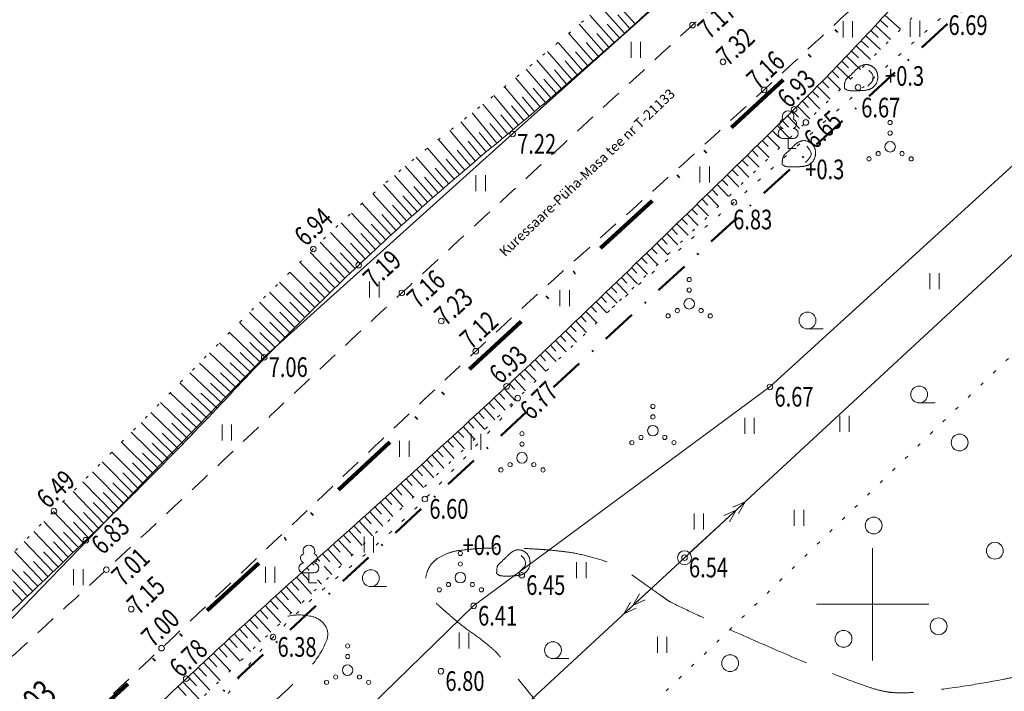
# Model space of a CAD drawing. Extents: x 418496 to 419231, y 6459396 to 6460123.
# Drawn here: x 418739 to 418809, y 6459794 to 6459842 of the extents above; entities that cross this region are included whole.
import ezdxf
from ezdxf.enums import TextEntityAlignment as Align

# ---------------------------------------------------------------- set-up
doc = ezdxf.new("R2010")
doc.units = 0
doc.header["$MEASUREMENT"] = 0
for name, pattern in [('ASFBET', [2.5, 1.5, -1]), ('DASHDOT', [1, 0.5, -0.25, 0, -0.25]), ('DIVIDE', [1.25, 0.5, -0.25, 0, -0.25, 0, -0.25]), ('ISOPOOL', [8, 6, -2]), ('KOLVIK', [1.25, 0.25, -1]), ('NOLVAALL', [1.2, 0.2, -1]), ('NOLVAKRIIPS', [0.2, 0.1, 0.1]), ('NOLVAPEAL', [0.2, 0.1, 0.1])]:
    doc.linetypes.add(name, pattern=pattern)
doc.layers.get('0').update_dxf_attribs({"lineweight": 0})
for name, color, linetype, lineweight in [('AED', 7, 'Continuous', 13), ('HALJASTUS', 82, 'Continuous', 15), ('HORISONTAAL', 15, 'Continuous', 15), ('KORGUS', 250, 'Continuous', 18), ('KORGUSPUNKT', 4, 'Continuous', 18), ('KPOHULIIN', 5, 'Continuous', 15), ('PIIR', 1, 'Continuous', 25), ('PLANEERINGUALA', 1, 'DIVIDE', 100), ('POST', 7, 'Continuous', 15), ('PUU', 82, 'Continuous', 15), ('RELJEEF', 7, 'Continuous', 13), ('SITRASS', 224, 'Continuous', 15), ('TEE', 7, 'Continuous', 15), ('VORK', 4, 'Continuous', 13)]:
    doc.layers.add(name, color=color, linetype=linetype, lineweight=lineweight)
doc.styles.add('ITALIC', font='italic.shx')
doc.styles.add('romans', font='romans.shx')
doc.linetypes.add('EP_OHL', pattern='A,10,[138,mkm.shx,S=1,R=0,X=0,Y=0],1,[138,mkm.shx,S=1,R=0,X=0,Y=0],4,[138,mkm.shx,S=1,R=180,X=0,Y=0],1,[138,mkm.shx,S=1,R=180,X=0,Y=0],15', length=31)
doc.linetypes.add('SI_KBL', pattern='A,8,-2,4,[132,mkm.shx,S=0.5,R=0,X=0,Y=0],4,-2', length=20)
doc.linetypes.add('VO_AED', pattern='A,2.5,[135,mkm.shx,S=0.6,R=0,X=0,Y=0],5,[135,mkm.shx,S=0.6,R=180,X=0,Y=0],2.5', length=10)

# ---------------------------------------------------------------- blocks, each defined once
blk = doc.blocks.new('VKORIS')
at = {"linetype": 'Continuous'}
for p, q in [((0, 4), (0, -4)), ((-4, 0), (4, 0))]:
    blk.add_line(p, q, dxfattribs=at)
blk = doc.blocks.new('PUPOST')
at = {"color": 0, "linetype": 'Continuous'}
blk.add_circle((0, 0), 0.5, dxfattribs=at)
blk = doc.blocks.new('KPSUUN')
at = {"linetype": 'Continuous'}
for p, q in [((0.5, 0), (5.876, 0)), ((5, 0), (4.097, -0.297)), ((5, 0), (4.098, 0.3)), ((5.876, 0), (4.972, -0.297)), ((5.876, 0), (4.973, 0.3))]:
    blk.add_line(p, q, dxfattribs=at)
blk = doc.blocks.new('LEHTP1')
at = {"color": 0, "linetype": 'Continuous'}
for p, q in [((0.48, 0.95), (-0.48, 0.95)), ((0, 0), (0, 0.95)), ((0.76, 0), (0, 0))]:
    blk.add_line(p, q, dxfattribs=at)
for centre, radius, start, end in [((0, 3.04), 0.554, 332.5799, 207.4201), ((-0.475, 1.425), 0.475, 90.0016, 269.3953), ((-0.34, 2.345), 0.465, 109.02174, 253.14154), ((0.34, 2.345), 0.465, 286.85082, 70.98591), ((0.475, 1.425), 0.475, 270.6047, 89.9984)]:
    blk.add_arc(centre, radius, start, end, dxfattribs=at)
blk = doc.blocks.new('KIVISU')
at = {"color": 0, "linetype": 'Continuous', "flags": 128}
blk.add_lwpolyline([(-1.639, -0.858), (-1.638, -0.859), (-1.637, -0.861), (-1.634, -0.863), (-1.63, -0.867), (-1.623, -0.873), (-1.613, -0.88), (-1.599, -0.89), (-1.582, -0.902), (-1.56, -0.917), (-1.533, -0.934), (-1.503, -0.953), (-1.469, -0.973), (-1.432, -0.993), (-1.392, -1.012), (-1.351, -1.03), (-1.307, -1.045), (-1.262, -1.058), (-1.216, -1.068), (-1.169, -1.076), (-1.12, -1.082), (-1.072, -1.086), (-1.022, -1.089), (-0.972, -1.091), (-0.922, -1.093), (-0.873, -1.094), (-0.823, -1.095), (-0.773, -1.096), (-0.723, -1.096), (-0.673, -1.096), (-0.623, -1.096), (-0.573, -1.096), (-0.523, -1.095), (-0.473, -1.094), (-0.423, -1.093), (-0.373, -1.092), (-0.323, -1.091), (-0.273, -1.089), (-0.223, -1.087), (-0.173, -1.085), (-0.123, -1.083), (-0.073, -1.08), (-0.023, -1.077), (0.027, -1.074), (0.077, -1.071), (0.126, -1.067), (0.176, -1.063), (0.226, -1.058), (0.276, -1.053), (0.325, -1.048), (0.375, -1.042), (0.424, -1.035), (0.473, -1.027), (0.522, -1.018), (0.571, -1.008), (0.619, -0.997), (0.666, -0.984), (0.713, -0.969), (0.76, -0.953), (0.806, -0.935), (0.85, -0.915), (0.894, -0.893), (0.937, -0.87), (0.979, -0.845), (1.02, -0.818), (1.06, -0.789), (1.098, -0.758), (1.135, -0.726), (1.17, -0.692), (1.204, -0.657), (1.237, -0.62), (1.268, -0.582), (1.298, -0.543), (1.326, -0.502), (1.352, -0.461), (1.377, -0.418), (1.401, -0.375), (1.422, -0.331), (1.442, -0.286), (1.459, -0.24), (1.475, -0.194), (1.489, -0.147), (1.501, -0.099), (1.511, -0.051), (1.519, -0.002), (1.526, 0.047), (1.53, 0.096), (1.533, 0.145), (1.535, 0.194), (1.534, 0.244), (1.532, 0.293), (1.529, 0.342), (1.523, 0.391), (1.516, 0.44), (1.507, 0.488), (1.497, 0.536), (1.484, 0.584), (1.469, 0.631), (1.453, 0.677), (1.434, 0.722), (1.414, 0.767), (1.391, 0.811), (1.367, 0.853), (1.341, 0.895), (1.313, 0.935), (1.284, 0.974), (1.252, 1.011), (1.219, 1.047), (1.185, 1.082), (1.149, 1.115), (1.111, 1.147), (1.073, 1.177), (1.033, 1.205), (0.991, 1.232), (0.949, 1.257), (0.906, 1.28), (0.862, 1.301), (0.817, 1.321), (0.771, 1.338), (0.724, 1.354), (0.677, 1.367), (0.63, 1.379), (0.582, 1.388), (0.533, 1.394), (0.485, 1.399), (0.436, 1.401), (0.388, 1.4), (0.34, 1.397), (0.292, 1.391), (0.244, 1.382), (0.197, 1.371), (0.151, 1.357), (0.104, 1.34), (0.059, 1.322), (0.014, 1.302), (-0.031, 1.28), (-0.074, 1.257), (-0.117, 1.233), (-0.16, 1.207), (-0.202, 1.18), (-0.243, 1.152), (-0.283, 1.124), (-0.322, 1.094), (-0.361, 1.063), (-0.399, 1.031), (-0.437, 0.998), (-0.474, 0.965), (-0.51, 0.93), (-0.546, 0.896), (-0.581, 0.86), (-0.616, 0.825), (-0.651, 0.789), (-0.686, 0.753), (-0.72, 0.717), (-0.755, 0.681), (-0.79, 0.645), (-0.825, 0.609), (-0.86, 0.574), (-0.895, 0.539), (-0.931, 0.504), (-0.967, 0.469), (-1.003, 0.435), (-1.04, 0.401), (-1.077, 0.368), (-1.114, 0.334), (-1.151, 0.301), (-1.188, 0.268), (-1.225, 0.235), (-1.263, 0.202), (-1.299, 0.168), (-1.336, 0.135), (-1.371, 0.1), (-1.405, 0.065), (-1.437, 0.029), (-1.467, -0.008), (-1.494, -0.047), (-1.519, -0.087), (-1.54, -0.129), (-1.557, -0.173), (-1.573, -0.218), (-1.585, -0.264), (-1.595, -0.312), (-1.604, -0.36), (-1.611, -0.409), (-1.617, -0.458), (-1.622, -0.507), (-1.626, -0.556), (-1.629, -0.603), (-1.632, -0.648), (-1.634, -0.69), (-1.635, -0.728), (-1.637, -0.761), (-1.638, -0.789), (-1.638, -0.811), (-1.639, -0.828), (-1.639, -0.84), (-1.64, -0.848), (-1.64, -0.853), (-1.639, -0.856), (-1.639, -0.857)], close=True, dxfattribs=at)
blk.add_lwpolyline([(0.576, -0.664), (0.644, -0.592), (0.754, -0.475), (0.862, -0.357), (0.971, -0.24), (1.061, -0.108), (1.101, 0.046), (1.101, 0.205), (1.068, 0.361), (1, 0.506), (0.899, 0.63), (0.794, 0.751), (0.689, 0.871)], dxfattribs=at)
blk = doc.blocks.new('HEIN')
at = {"color": 0, "linetype": 'Continuous'}
for p, q in [((-0.455, 0.761), (-0.455, -0.761)), ((0.455, 0.761), (0.455, -0.761))]:
    blk.add_line(p, q, dxfattribs=at)
blk = doc.blocks.new('VQSA')
at = {"color": 0, "linetype": 'Continuous'}
for centre, radius in [((0, 2.3), 0.2), ((0, 1.3), 0.2), ((0, 0), 0.5), ((-1.13, -0.65), 0.2), ((1.13, -0.65), 0.2), ((-2, -1.15), 0.2), ((2, -1.15), 0.2)]:
    blk.add_circle(centre, radius, dxfattribs=at)
blk = doc.blocks.new('HARVIK')
at = {"color": 0, "linetype": 'Continuous'}
blk.add_line((0, -0.8), (1.5, -0.8), dxfattribs=at)
blk.add_circle((0, 0), 0.8, dxfattribs=at)
blk = doc.blocks.new('METS')
at = {"color": 0, "linetype": 'Continuous'}
blk.add_circle((0, 0), 0.8, dxfattribs=at)

msp = doc.modelspace()

# ---------------------------------------------------------------- linework, layer by layer
at = {"layer": 'AED', "linetype": 'VO_AED', "flags": 128}
msp.add_lwpolyline([(418686.454, 6459720.423), (418688.082, 6459721.551), (418698.277, 6459729.859), (418706.889, 6459737.902), (418730.096, 6459759.505), (418771.575, 6459799.886), (418792.689, 6459815.488), (418811.12, 6459832.286), (418829.215, 6459851.844), (418833.985, 6459856.887), (418852.329, 6459873.505), (418860.559, 6459881.073)], dxfattribs=at)
at = {"layer": 'HALJASTUS', "linetype": 'KOLVIK', "flags": 128}
for points in [[(418799.979, 6459837.407, 0.000121), (418805.091, 6459841.968, 0.000931), (418810.253, 6459846.593, 0.000601), (418818.231, 6459853.786, 0.019843), (418821.25, 6459856.74, -0.014258), (418825.405, 6459860.898, -0.068974), (418831.213, 6459865.04, 0.061788), (418837.756, 6459869.566, 0.020514), (418839.606, 6459871.359, 0.020451), (418841.309, 6459873.303, 0.142212), (418842.444, 6459876.019, -0.152966), (418843.556, 6459878.53, -0.079017), (418845.455, 6459880.106, -0.123046), (418846.987, 6459880.563, -0.015423), (418847.904, 6459880.576, 0.016838), (418848.744, 6459880.591, 0.012189), (418850.289, 6459880.707, 0.101029), (418850.469, 6459880.763, 0.092509), (418850.676, 6459880.932, 0.013006), (418851.851, 6459882.405, 0.010128), (418852.877, 6459883.821, -0.02961), (418853.247, 6459884.292, -0.009674), (418853.435, 6459884.496, -0.000523), (418856.98, 6459888.188, -0.002453), (418857.674, 6459888.902, -0.001108), (418859.222, 6459890.473)], [(418778.937, 6459787.817, 0.000769), (418781.162, 6459789.91, 0.004756), (418793.472, 6459801.747, -0.002505), (418816.746, 6459824.33, -0.001848), (418830.094, 6459837.058, -0.001892), (418843.219, 6459849.387, -0.015085), (418847.436, 6459853.087, 0.004673), (418861.291, 6459864.742, 0.024296), (418868.616, 6459871.666, 0.013728), (418880.606, 6459884.865)], [(418781.447, 6459821.116, -0.001087), (418788.181, 6459826.962, -0.000117), (418789.847, 6459828.402, 0.000711), (418790.122, 6459828.64, 0.00308), (418791.542, 6459829.889, 0.000186), (418799.398, 6459836.889, 0.000931)], [(418678.648, 6459722.888, 0.011923), (418684.714, 6459727.639, 0.027365), (418687.188, 6459729.911, 0.002783), (418693.541, 6459736.494, -0.004104), (418697.861, 6459740.948, -0.004973), (418710.398, 6459753.411, -0.035334), (418712.3, 6459755.019, -0.012399), (418714.917, 6459756.834, 0.004836), (418721.697, 6459761.386, 0.00198), (418723.841, 6459762.869, 0.003837), (418724.939, 6459763.647, 0.388258), (418725.288, 6459765.32, -0.311859), (418725.43, 6459767.345, -0.048118), (418727.74, 6459769.724, -0.023618), (418733.08, 6459773.842, -0.00444), (418734.866, 6459775.066, 0.006402), (418736.102, 6459775.92, 0.031726), (418742.862, 6459781.397, 0.024466), (418750.773, 6459789.433, 0.033096), (418754.347, 6459794.015, -0.041093), (418757.286, 6459797.661, -0.033763), (418762.298, 6459802.262, 0.02937), (418768.104, 6459807.5, 0.008623), (418773.244, 6459812.899, 0.027725), (418774.718, 6459814.691, 0.03154)]]:
    msp.add_lwpolyline(points, format="xyb", dxfattribs=at)
at = {"layer": 'HORISONTAAL', "linetype": 'ISOPOOL', "flags": 128}
for points in [[(418836.088, 6459732.937, -0.071818), (418835.864, 6459732.313, -0.099487), (418835.559, 6459731.941, -0.041583), (418835.045, 6459731.587, -0.055453), (418834.615, 6459731.401, -0.059813), (418833.932, 6459731.278, -0.103924), (418833.534, 6459731.337, -0.050252), (418833.279, 6459731.462, -0.090639), (418833.162, 6459731.569, -0.05351), (418832.991, 6459731.85, -0.034418), (418832.806, 6459732.327, -0.011128), (418832.483, 6459733.451, -0.011164), (418832.212, 6459734.585, -0.00468), (418831.732, 6459736.914, -0.003825), (418831.193, 6459739.774, -0.004561), (418830.66, 6459742.889, -0.010965), (418830.479, 6459744.191, -0.017244), (418830.337, 6459745.927, 0.008889), (418830.116, 6459749.299, 0.004578), (418829.836, 6459752.329, 0.02538), (418829.753, 6459752.872, 0.023099), (418829.621, 6459753.392, 0.004707), (418828.832, 6459755.901, 0.008383), (418827.858, 6459758.736, -0.01397), (418827.293, 6459760.444, -0.012536), (418826.96, 6459761.665, -0.006758), (418826.429, 6459763.954, -0.008198), (418826.179, 6459765.197, -0.00875), (418825.985, 6459766.369, -0.029344), (418825.908, 6459767.237, -0.014227), (418825.907, 6459769.033, -0.032098), (418826.16, 6459771.784, -0.049732), (418826.61, 6459773.511, -0.001516), (418827.175, 6459775.022, 0.001135), (418827.931, 6459777.041, 0.000487), (418828.84, 6459779.491, 0.001215), (418829.202, 6459780.476, 0.05104), (418829.493, 6459781.631, 0.028106), (418829.685, 6459783.781, 0.016625), (418829.685, 6459785.188, 0.028962), (418829.611, 6459785.993, 0.017652), (418829.475, 6459786.722, 0.014536), (418829.253, 6459787.595, 0.022224), (418828.823, 6459788.883, 0.055964), (418828.574, 6459789.363, 0.006053), (418828.37, 6459789.659, 0.001848), (418827.69, 6459790.615, 0.006571), (418827.151, 6459791.346, -0.00737), (418826.671, 6459791.999, -0.090087), (418826.39, 6459792.598, -0.046825), (418826.181, 6459793.845, -0.056679), (418826.219, 6459794.778, -0.046179), (418826.498, 6459795.888, -0.059043), (418827.11, 6459797.133, -0.063437), (418827.943, 6459798.121, -0.038973), (418829.299, 6459799.183, -0.046797), (418830.563, 6459799.863, -0.007055), (418832.34, 6459800.585, -0.010343), (418833.568, 6459801.035, -0.004385), (418835.687, 6459801.741, -0.014038), (418836.357, 6459801.937, -0.019295), (418837.084, 6459802.098, 0.014758), (418838.035, 6459802.3, 0.013191), (418838.471, 6459802.419, 0.016754), (418838.808, 6459802.532, 0.096809), (418839.114, 6459802.72, 0.050122), (418839.572, 6459803.236, 0.037121), (418840.472, 6459804.697, 0.011453), (418842.912, 6459809.688, 0.000177), (418844.286, 6459812.671, 0.001813), (418844.419, 6459812.964, 0.000855), (418844.932, 6459814.105, 0.002168), (418845.131, 6459814.557, 0.009169), (418845.175, 6459814.662, 0.000928), (418845.588, 6459815.716, 0.014885), (418845.806, 6459816.331, 0.007824), (418846.169, 6459817.518, 0.11729), (418846.217, 6459818.535, 0.079345), (418845.712, 6459819.94, 0.114772), (418844.652, 6459821.121, 0.079423), (418842.603, 6459822.116, 0.034649), (418840.777, 6459822.532, 0.075767), (418839.917, 6459822.535, 0.036092), (418838.867, 6459822.301, 0.099626), (418838.52, 6459822.116, 0.002434), (418837.832, 6459821.543, 0.000993), (418836.154, 6459820.128, 0.002561), (418833.976, 6459818.264, -0.020026), (418833.689, 6459818.036, -0.009936), (418833.515, 6459817.913, -0.000511), (418830.066, 6459815.593, -0.000021), (418828.12, 6459814.288, -0.000618), (418828.053, 6459814.243, -0.001777), (418827.425, 6459813.827, 0.000383), (418824.507, 6459811.906, 0.000648), (418822.707, 6459810.715, 0.001649), (418822.001, 6459810.244, 0.026409), (418821.876, 6459810.15, 0.004713), (418821.212, 6459809.582, 0.028827), (418819.766, 6459808.169, 0.044758), (418818.978, 6459807.13, 0.008708), (418818.478, 6459806.301, 0.001964), (418816.34, 6459802.578, 0.006509), (418814.474, 6459799.197, -0.0131), (418813.525, 6459797.529, -0.044791), (418812.889, 6459796.663, -0.035668), (418811.928, 6459795.719, -0.014946), (418811.514, 6459795.387, -0.033673), (418811.317, 6459795.259, -0.037836), (418810.976, 6459795.1, -0.021933), (418810.361, 6459794.899, -0.020468), (418809.361, 6459794.664, -0.008198), (418806.838, 6459794.221, -0.010569), (418803.703, 6459793.791, -0.023538), (418802.285, 6459793.694, -0.019246), (418801.506, 6459793.708, -0.029164), (418800.995, 6459793.767, -0.025706), (418800.296, 6459793.926, -0.017347), (418799.284, 6459794.25, -0.009993), (418796.978, 6459795.131, -0.006134), (418793.27, 6459796.686, -0.002461), (418789.45, 6459798.365, -0.004348), (418787.301, 6459799.345, -0.006529), (418785.62, 6459800.156, -0.038634), (418785.349, 6459800.319, -0.000279), (418784.949, 6459800.603, 0.000106), (418783.889, 6459801.357, 0.000041), (418782.981, 6459802.002, 0.000068), (418782.428, 6459802.395, 0.055076), (418781.759, 6459802.767, 0.029263), (418780.402, 6459803.245, 0.017263), (418779.001, 6459803.596, 0.024924), (418778.013, 6459803.757, 0.004181), (418777.033, 6459803.859, 0.006821), (418776.43, 6459803.908, 0.005125), (418775.132, 6459803.982, 0.006566), (418774.118, 6459804.016, 0.008435), (418773.591, 6459804.019, 0.003531), (418772.332, 6459803.993, 0.01636), (418771.623, 6459803.951, 0.010109), (418770.483, 6459803.822, 0.057572), (418769.736, 6459803.633, 0.053138), (418768.992, 6459803.256, 0.084404), (418768.582, 6459802.879, 0.074663), (418768.276, 6459802.33, 0.077426), (418768.143, 6459801.696, 0.096176), (418768.216, 6459801.178, 0.049389), (418768.503, 6459800.554, 0.072845), (418768.795, 6459800.189, 0.003724), (418769.308, 6459799.718, 0.006274), (418769.618, 6459799.444, 0.001081), (418770.099, 6459799.032, 0.001642), (418770.418, 6459798.762, 0.023732), (418771.494, 6459797.94, -0.022937), (418772.608, 6459797.092, -0.009366), (418773.133, 6459796.636, -0.032133), (418773.274, 6459796.491, -0.002966), (418773.4, 6459796.342, -0.003594), (418773.503, 6459796.218, -0.00121), (418774.392, 6459795.118, -0.000405), (418777.04, 6459791.821, -0.000339), (418778.604, 6459789.867, -0.000732), (418779.325, 6459788.962, -0.005466), (418779.426, 6459788.832, -0.007077), (418779.501, 6459788.729, -0.06342), (418779.523, 6459788.689, -0.015386), (418779.586, 6459788.511, -0.054074), (418779.722, 6459787.835, -0.015014), (418779.871, 6459785.362, -0.006643), (418779.906, 6459783.279, 0.008397), (418779.94, 6459781.631, 0.00667), (418780.015, 6459780.149, 0.018853), (418780.068, 6459779.626, 0.028834), (418780.148, 6459779.226, 0.012347), (418780.41, 6459778.312, 0.013349), (418781.059, 6459776.423, 0.002639), (418784.644, 6459766.977, 0.003112), (418788.631, 6459756.825, 0.304305), (418797.415, 6459750.191)], [(418758.333, 6459799.154, -0.001952), (418758.357, 6459799.159, -0.001966), (418758.381, 6459799.164, -0.113153), (418760.118, 6459799.117, -0.185691), (418760.998, 6459798.489, -0.244124), (418761.109, 6459797.442, -0.099289), (418759.774, 6459795.367, -0.026385), (418756.773, 6459792.581, 0.024467), (418753.526, 6459789.588, 0.00477), (418751.481, 6459787.47, -0.006007), (418749.853, 6459785.791, -0.028224), (418748.113, 6459784.227, -0.025484), (418746.011, 6459782.712, -0.106031), (418744.27, 6459782.051, -0.260463), (418743.521, 6459782.332, -0.106489), (418743.318, 6459782.71, -0.055611), (418743.183, 6459783.513, -0.074464), (418743.258, 6459784.327, -0.074198), (418743.569, 6459785.086)]]:
    msp.add_lwpolyline(points, format="xyb", dxfattribs=at)
at = {"layer": 'KORGUSPUNKT'}
for centre in [(418787.171, 6459841.268), (418789.343, 6459838.65), (418792.271, 6459836.655), (418798.966, 6459836.833), (418794.409, 6459835.268), (418795.249, 6459834.334), (418774.358, 6459833.511), (418790.122, 6459828.64), (418760.158, 6459825.316), (418763.391, 6459824.168), (418766.464, 6459822.186), (418769.274, 6459820.181), (418756.657, 6459817.6), (418771.729, 6459818.034), (418773.923, 6459815.524), (418792.689, 6459815.488), (418774.718, 6459814.691), (418768.104, 6459807.5), (418741.678, 6459806.64), (418743.959, 6459804.564), (418786.6, 6459803.319), (418745.414, 6459802.464), (418775.007, 6459802.069), (418747.188, 6459799.655), (418771.575, 6459799.886), (418757.286, 6459797.661), (418749.344, 6459796.876), (418769.249, 6459795.232), (418751.101, 6459794.7)]:
    msp.add_circle(centre, 0.2, dxfattribs=at)
at = {"layer": 'KPOHULIIN', "linetype": 'EP_OHL'}
msp.add_lwpolyline([(418554.525, 6459589.205), (418629.163, 6459657.692), (418704.902, 6459727.704), (418786.6, 6459803.319), (418867.789, 6459878.428), (418904.492, 6459912.382)], dxfattribs=at)
at = {"layer": 'PIIR', "linetype": 'DASHDOT', "lineweight": 50, "ltscale": 5, "flags": 128}
msp.add_lwpolyline([(418846.598, 6459879.379), (418572.573, 6459626.821), (418892.699, 6459586.225), (418990.561, 6459740.117), (419054.315, 6459751.908), (419025.12, 6459794.24), (419009.79, 6459841.146), (418987.24, 6459832.27), (418981.59, 6459843.21), (418974.56, 6459865.2), (418977.07, 6459870.82), (418988.07, 6459879.32), (418984.08, 6459886.44), (418991.449, 6459892.109), (418849.782, 6459879.659), (418846.598, 6459879.379)], close=True, dxfattribs=at)
at = {"layer": 'PLANEERINGUALA', "ltscale": 10, "flags": 128}
msp.add_lwpolyline([(418662.627, 6459506.729), (418695.129, 6459480.531, 0.177444), (418698.387, 6459479.425), (419072.077, 6459488.411, 0.427189), (419076.945, 6459493.75), (419059.304, 6459752.248, 0.134712), (419058.431, 6459754.747), (419033.09, 6459791.491), (419177.221, 6459836.507, 0.042921), (419178.014, 6459836.832), (419184.987, 6459840.412), (419199.156, 6459846.768, 0.059116), (419200.167, 6459847.373), (419207.557, 6459853.083, 0.314286), (419209.269, 6459858.542), (419204.912, 6459872.377), (419201.568, 6459890.612, 0.008996), (419201.532, 6459890.788), (419197.979, 6459906.88, 0.138386), (419196.695, 6459909.273), (419185.679, 6459920.693), (419185.679, 6459920.693), (419181.206, 6459929.337), (419175.346, 6459942.299), (419173.034, 6459949.444), (419170.086, 6459958.814), (419165.025, 6459972.694), (419159.304, 6459987.11), (419155.461, 6459995.989), (419149.912, 6460010.167), (419145.897, 6460021.264), (419142.99, 6460029.012), (419139.161, 6460038.31), (419132.289, 6460052.204), (419124.064, 6460065.293), (419117.412, 6460072.921), (419108.465, 6460080.573), (419101.502, 6460085.731), (419096.348, 6460089.655), (419095.532, 6460091.409), (419092.977, 6460094.516), (419089.646, 6460097.909), (419085.753, 6460101.309, 0.383369), (419079.069, 6460101.214), (418843.206, 6459883.053), (418569.185, 6459630.498, 0.000939), (418569.171, 6459630.485), (418543.108, 6459606.282, 0.468986), (418543.528, 6459598.604), (418549.928, 6459593.848, -0.008113), (418550.289, 6459593.571), (418557.259, 6459588.032, 0.001968), (418557.384, 6459587.934), (418574.417, 6459574.614, -0.004747), (418574.624, 6459574.449), (418591.523, 6459560.71, -0.002512), (418591.632, 6459560.621), (418609.276, 6459545.979, 0.007733), (418609.762, 6459545.587), (418627.497, 6459531.774, -0.007446), (418627.822, 6459531.513), (418644.348, 6459517.831, -0.016816), (418645.052, 6459517.207), (418653.032, 6459509.641, 0.236339), (418662.627, 6459506.729)], format="xyb", close=True, dxfattribs=at)
at = {"layer": 'RELJEEF', "linetype": 'NOLVAKRIIPS'}
for p, q in [((418783.079, 6459841.363), (418781.349, 6459843.28)), ((418782.335, 6459840.694), (418780.604, 6459842.626)), ((418781.589, 6459840.028), (418779.857, 6459841.975)), ((418782.707, 6459841.028), (418781.842, 6459841.99)), ((418800.543, 6459841.616), (418801.092, 6459841.113)), ((418800.88, 6459841.985), (418801.997, 6459840.968)), ((418780.841, 6459839.365), (418779.106, 6459841.327)), ((418781.962, 6459840.361), (418781.097, 6459841.33)), ((418799.866, 6459840.881), (418800.397, 6459840.388)), ((418800.205, 6459841.248), (418801.285, 6459840.252)), ((418780.091, 6459838.703), (418778.354, 6459840.682)), ((418781.215, 6459839.696), (418780.349, 6459840.673)), ((418799.183, 6459840.149), (418799.699, 6459839.666)), ((418799.525, 6459840.514), (418800.572, 6459839.538)), ((418778.584, 6459837.389), (418776.841, 6459839.4)), ((418779.338, 6459838.045), (418777.598, 6459840.039)), ((418780.466, 6459839.034), (418779.598, 6459840.019)), ((418798.497, 6459839.422), (418798.997, 6459838.947)), ((418798.841, 6459839.785), (418799.856, 6459838.826)), ((418777.827, 6459836.735), (418776.081, 6459838.764)), ((418778.961, 6459837.716), (418778.091, 6459838.718)), ((418779.715, 6459838.374), (418778.846, 6459839.367)), ((418797.806, 6459838.699), (418798.293, 6459838.231)), ((418798.152, 6459839.06), (418799.139, 6459838.117)), ((418777.068, 6459836.084), (418775.318, 6459838.131)), ((418778.206, 6459837.062), (418777.333, 6459838.072)), ((418797.459, 6459838.34), (418798.42, 6459837.409)), ((418776.307, 6459835.436), (418774.553, 6459837.501)), ((418777.448, 6459836.409), (418776.574, 6459837.428)), ((418796.761, 6459837.623), (418797.7, 6459836.704)), ((418797.111, 6459837.981), (418797.585, 6459837.519)), ((418775.543, 6459834.79), (418773.786, 6459836.874)), ((418776.688, 6459835.76), (418775.812, 6459836.787)), ((418796.06, 6459836.91), (418796.977, 6459836.001)), ((418796.411, 6459837.266), (418796.875, 6459836.809)), ((418774.778, 6459834.146), (418773.016, 6459836.249)), ((418775.925, 6459835.112), (418775.047, 6459836.149)), ((418795.354, 6459836.202), (418796.253, 6459835.3)), ((418795.707, 6459836.556), (418796.161, 6459836.103)), ((418774.01, 6459833.505), (418772.244, 6459835.628)), ((418775.161, 6459834.468), (418774.281, 6459835.514)), ((418794.643, 6459835.498), (418795.527, 6459834.601)), ((418794.999, 6459835.85), (418795.445, 6459835.4)), ((418773.24, 6459832.867), (418771.469, 6459835.01)), ((418774.394, 6459833.825), (418773.512, 6459834.882)), ((418793.93, 6459834.798), (418794.803, 6459833.907)), ((418794.287, 6459835.148), (418794.726, 6459834.7)), ((418772.471, 6459832.229), (418770.676, 6459834.382)), ((418773.625, 6459833.186), (418772.741, 6459834.252)), ((418793.215, 6459834.098), (418794.081, 6459833.215)), ((418793.573, 6459834.448), (418794.007, 6459834.004)), ((418770.941, 6459830.94), (418769.077, 6459833.13)), ((418771.704, 6459831.586), (418769.877, 6459833.755)), ((418772.855, 6459832.548), (418771.964, 6459833.623)), ((418792.501, 6459833.398), (418793.358, 6459832.522)), ((418792.858, 6459833.748), (418793.289, 6459833.308)), ((418770.181, 6459830.29), (418768.282, 6459832.499)), ((418772.087, 6459831.908), (418771.182, 6459832.988)), ((418791.786, 6459832.699), (418792.636, 6459831.83)), ((418792.144, 6459833.048), (418792.57, 6459832.612)), ((418769.424, 6459829.636), (418767.492, 6459831.86)), ((418770.56, 6459830.616), (418769.62, 6459831.716)), ((418771.322, 6459831.264), (418770.4, 6459832.354)), ((418791.071, 6459832), (418791.913, 6459831.138)), ((418791.429, 6459832.349), (418791.852, 6459831.917)), ((418768.671, 6459828.978), (418766.708, 6459831.214)), ((418769.802, 6459829.964), (418768.844, 6459831.072)), ((418790.355, 6459831.301), (418791.191, 6459830.446)), ((418790.713, 6459831.651), (418791.133, 6459831.221)), ((418767.921, 6459828.317), (418765.93, 6459830.561)), ((418769.047, 6459829.308), (418768.073, 6459830.423)), ((418789.64, 6459830.603), (418790.468, 6459829.753)), ((418789.998, 6459830.952), (418790.413, 6459830.526)), ((418767.175, 6459827.651), (418765.158, 6459829.902)), ((418768.296, 6459828.648), (418767.307, 6459829.768)), ((418788.923, 6459829.905), (418789.745, 6459829.061)), ((418789.282, 6459830.254), (418789.694, 6459829.831)), ((418766.432, 6459826.982), (418764.392, 6459829.235)), ((418767.548, 6459827.984), (418766.546, 6459829.108)), ((418788.207, 6459829.208), (418789.023, 6459828.369)), ((418788.565, 6459829.556), (418788.975, 6459829.136)), ((418765.693, 6459826.309), (418763.632, 6459828.561)), ((418766.803, 6459827.317), (418765.789, 6459828.443)), ((418787.49, 6459828.51), (418788.3, 6459827.677)), ((418787.849, 6459828.859), (418788.255, 6459828.441)), ((418764.957, 6459825.632), (418762.878, 6459827.88)), ((418766.062, 6459826.646), (418765.037, 6459827.772)), ((418786.773, 6459827.813), (418787.578, 6459826.985)), ((418787.132, 6459828.162), (418787.535, 6459827.746)), ((418764.224, 6459824.951), (418762.131, 6459827.192)), ((418765.324, 6459825.971), (418764.289, 6459827.096)), ((418786.055, 6459827.117), (418786.855, 6459826.293)), ((418786.414, 6459827.465), (418786.815, 6459827.052)), ((418763.495, 6459824.266), (418761.389, 6459826.498)), ((418764.59, 6459825.292), (418763.547, 6459826.414)), ((418784.979, 6459826.073), (418785.375, 6459825.664)), ((418785.338, 6459826.421), (418786.132, 6459825.601)), ((418785.697, 6459826.769), (418786.095, 6459826.358)), ((418762.77, 6459823.578), (418760.655, 6459825.797)), ((418763.859, 6459824.609), (418762.809, 6459825.727)), ((418784.26, 6459825.377), (418784.654, 6459824.97)), ((418784.619, 6459825.725), (418785.409, 6459824.909)), ((418762.047, 6459822.887), (418759.927, 6459825.091)), ((418763.132, 6459823.923), (418762.077, 6459825.036)), ((418783.542, 6459824.682), (418783.933, 6459824.276)), ((418783.901, 6459825.029), (418784.687, 6459824.217)), ((418761.328, 6459822.192), (418759.202, 6459824.381)), ((418762.408, 6459823.233), (418761.349, 6459824.339)), ((418782.823, 6459823.987), (418783.213, 6459823.583)), ((418783.182, 6459824.334), (418783.964, 6459823.525)), ((418760.613, 6459821.493), (418758.48, 6459823.669)), ((418761.687, 6459822.54), (418760.626, 6459823.638)), ((418782.103, 6459823.292), (418782.491, 6459822.89)), ((418782.463, 6459823.639), (418783.241, 6459822.833)), ((418759.9, 6459820.792), (418757.759, 6459822.955)), ((418760.97, 6459821.843), (418759.905, 6459822.934)), ((418781.384, 6459822.598), (418781.77, 6459822.197)), ((418781.743, 6459822.945), (418782.518, 6459822.142)), ((418759.191, 6459820.086), (418757.041, 6459822.238)), ((418760.256, 6459821.143), (418759.188, 6459822.227)), ((418780.663, 6459821.904), (418781.049, 6459821.504)), ((418781.024, 6459822.251), (418781.796, 6459821.45)), ((418758.485, 6459819.378), (418756.325, 6459821.52)), ((418759.545, 6459820.439), (418758.473, 6459821.518)), ((418779.942, 6459821.211), (418780.326, 6459820.811)), ((418780.303, 6459821.557), (418781.072, 6459820.757)), ((418757.783, 6459818.666), (418755.611, 6459820.799)), ((418758.838, 6459819.733), (418757.76, 6459820.806)), ((418779.22, 6459820.52), (418779.603, 6459820.119)), ((418779.581, 6459820.865), (418780.348, 6459820.064)), ((418757.084, 6459817.951), (418754.897, 6459820.078)), ((418758.134, 6459819.022), (418757.051, 6459820.091)), ((418778.496, 6459819.829), (418778.879, 6459819.427)), ((418778.858, 6459820.174), (418779.624, 6459819.372)), ((418756.388, 6459817.233), (418754.184, 6459819.357)), ((418757.433, 6459818.309), (418756.344, 6459819.374)), ((418777.771, 6459819.14), (418778.155, 6459818.736)), ((418778.134, 6459819.485), (418778.9, 6459818.679)), ((418755.696, 6459816.511), (418753.471, 6459818.635)), ((418756.736, 6459817.592), (418755.638, 6459818.655)), ((418777.045, 6459818.453), (418777.429, 6459818.047)), ((418777.409, 6459818.796), (418778.176, 6459817.986)), ((418755.007, 6459815.786), (418752.758, 6459817.913)), ((418756.042, 6459816.872), (418754.935, 6459817.934)), ((418776.318, 6459817.767), (418776.703, 6459817.357)), ((418776.682, 6459818.11), (418777.451, 6459817.294)), ((418754.322, 6459815.058), (418752.045, 6459817.19)), ((418755.351, 6459816.149), (418754.233, 6459817.211)), ((418775.589, 6459817.082), (418775.976, 6459816.669)), ((418775.954, 6459817.424), (418776.726, 6459816.602)), ((418753.638, 6459814.328), (418751.348, 6459816.484)), ((418754.664, 6459815.422), (418753.533, 6459816.487)), ((418774.86, 6459816.398), (418775.249, 6459815.982)), ((418775.225, 6459816.74), (418776.001, 6459815.911)), ((418752.951, 6459813.602), (418750.654, 6459815.78)), ((418753.98, 6459814.693), (418752.838, 6459815.764)), ((418774.129, 6459815.716), (418774.52, 6459815.295)), ((418774.494, 6459816.057), (418775.275, 6459815.22)), ((418752.262, 6459812.877), (418749.961, 6459815.076)), ((418753.295, 6459813.965), (418752.148, 6459815.048)), ((418773.397, 6459815.034), (418773.791, 6459814.61)), ((418773.763, 6459815.375), (418774.549, 6459814.53)), ((418751.569, 6459812.156), (418749.267, 6459814.372)), ((418752.607, 6459813.239), (418751.457, 6459814.334)), ((418772.663, 6459814.354), (418773.061, 6459813.925)), ((418773.03, 6459814.694), (418773.822, 6459813.84)), ((418750.874, 6459811.437), (418748.574, 6459813.668)), ((418751.916, 6459812.516), (418750.765, 6459813.62)), ((418771.93, 6459813.675), (418772.331, 6459813.24)), ((418772.297, 6459814.014), (418773.096, 6459813.15)), ((418750.177, 6459810.72), (418747.882, 6459812.963)), ((418751.222, 6459811.796), (418750.072, 6459812.908)), ((418771.195, 6459812.997), (418771.601, 6459812.556)), ((418771.562, 6459813.336), (418772.37, 6459812.461)), ((418749.476, 6459810.006), (418747.189, 6459812.259)), ((418750.526, 6459811.078), (418749.377, 6459812.197)), ((418770.459, 6459812.319), (418770.87, 6459811.873)), ((418770.827, 6459812.658), (418771.644, 6459811.771)), ((418748.773, 6459809.295), (418746.496, 6459811.554)), ((418749.827, 6459810.363), (418748.681, 6459811.487)), ((418769.722, 6459811.643), (418770.138, 6459811.19)), ((418770.091, 6459811.981), (418770.917, 6459811.081)), ((418748.068, 6459808.587), (418745.804, 6459810.849)), ((418749.125, 6459809.65), (418747.984, 6459810.779)), ((418768.985, 6459810.968), (418769.406, 6459810.507)), ((418769.354, 6459811.305), (418770.19, 6459810.392)), ((418747.359, 6459807.881), (418745.112, 6459810.144)), ((418748.421, 6459808.941), (418747.286, 6459810.071)), ((418767.877, 6459809.956), (418768.737, 6459809.013)), ((418768.247, 6459810.293), (418768.674, 6459809.825)), ((418768.616, 6459810.63), (418769.464, 6459809.702)), ((418746.648, 6459807.177), (418744.42, 6459809.439)), ((418747.714, 6459808.233), (418746.586, 6459809.365)), ((418767.138, 6459809.283), (418768.01, 6459808.323)), ((418767.507, 6459809.62), (418767.941, 6459809.144)), ((418745.935, 6459806.477), (418743.728, 6459808.733)), ((418747.004, 6459807.529), (418745.885, 6459808.66)), ((418766.397, 6459808.611), (418767.283, 6459807.633)), ((418766.767, 6459808.947), (418767.207, 6459808.463)), ((418745.219, 6459805.779), (418743.036, 6459808.027)), ((418746.292, 6459806.827), (418745.183, 6459807.956)), ((418765.656, 6459807.94), (418766.556, 6459806.944)), ((418766.026, 6459808.276), (418766.473, 6459807.782)), ((418744.5, 6459805.084), (418742.344, 6459807.321)), ((418745.577, 6459806.128), (418744.48, 6459807.254)), ((418764.913, 6459807.27), (418765.829, 6459806.255)), ((418765.285, 6459807.605), (418765.739, 6459807.102)), ((418743.779, 6459804.391), (418741.651, 6459806.612)), ((418744.86, 6459805.431), (418743.775, 6459806.552)), ((418764.17, 6459806.601), (418765.102, 6459805.565)), ((418764.542, 6459806.935), (418765.004, 6459806.423)), ((418743.056, 6459803.699), (418740.952, 6459805.897)), ((418744.14, 6459804.737), (418743.069, 6459805.852)), ((418763.426, 6459805.933), (418764.374, 6459804.876)), ((418763.798, 6459806.267), (418764.268, 6459805.744)), ((418742.334, 6459803.008), (418740.253, 6459805.182)), ((418743.418, 6459804.045), (418742.359, 6459805.15)), ((418762.681, 6459805.266), (418763.647, 6459804.186)), ((418763.054, 6459805.599), (418763.532, 6459805.065)), ((418741.612, 6459802.317), (418739.555, 6459804.466)), ((418742.695, 6459803.354), (418741.649, 6459804.447)), ((418761.936, 6459804.599), (418762.919, 6459803.497)), ((418762.309, 6459804.932), (418762.796, 6459804.387)), ((418740.889, 6459801.625), (418738.857, 6459803.75)), ((418741.973, 6459802.662), (418740.938, 6459803.743)), ((418761.189, 6459803.934), (418762.192, 6459802.808)), ((418761.562, 6459804.267), (418762.059, 6459803.709)), ((418740.166, 6459800.934), (418738.16, 6459803.033)), ((418741.25, 6459801.971), (418740.228, 6459803.04)), ((418760.07, 6459802.935), (418760.204, 6459802.785)), ((418760.443, 6459803.268), (418760.626, 6459803.063)), ((418760.816, 6459803.601), (418761.323, 6459803.033)), ((418739.443, 6459800.243), (418737.463, 6459802.316)), ((418740.528, 6459801.28), (418739.518, 6459802.336)), ((418759.326, 6459802.266), (418759.854, 6459801.68)), ((418759.698, 6459802.601), (418759.866, 6459802.414)), ((418760.939, 6459802.713), (418761.468, 6459802.122)), ((418739.805, 6459800.589), (418738.808, 6459801.632)), ((418758.584, 6459801.597), (418759.121, 6459801.003)), ((418758.955, 6459801.932), (418760.02, 6459800.751)), ((418760.463, 6459801.749), (418760.744, 6459801.437)), ((418757.842, 6459800.926), (418758.388, 6459800.324)), ((418758.213, 6459801.262), (418759.295, 6459800.065)), ((418757.102, 6459800.253), (418757.656, 6459799.645)), ((418757.472, 6459800.59), (418758.572, 6459799.38)), ((418756.363, 6459799.579), (418756.925, 6459798.965)), ((418756.733, 6459799.916), (418757.848, 6459798.694)), ((418755.626, 6459798.904), (418756.195, 6459798.284)), ((418755.995, 6459799.242), (418757.125, 6459798.008)), ((418754.89, 6459798.227), (418755.465, 6459797.603)), ((418755.258, 6459798.566), (418756.402, 6459797.322)), ((418754.155, 6459797.549), (418754.737, 6459796.92)), ((418754.522, 6459797.888), (418755.679, 6459796.635)), ((418753.422, 6459796.869), (418754.009, 6459796.237)), ((418753.788, 6459797.209), (418754.957, 6459795.948)), ((418752.69, 6459796.188), (418753.282, 6459795.553)), ((418753.056, 6459796.528), (418754.235, 6459795.261)), ((418751.959, 6459795.505), (418752.556, 6459794.868)), ((418752.324, 6459795.847), (418753.513, 6459794.574)), ((418751.23, 6459794.821), (418751.83, 6459794.182)), ((418751.594, 6459795.163), (418752.792, 6459793.886)), ((418750.501, 6459794.136), (418751.105, 6459793.495)), ((418750.865, 6459794.478), (418752.07, 6459793.198))]:
    msp.add_line(p, q, dxfattribs=at)
at = {"layer": 'RELJEEF', "linetype": 'NOLVAALL', "flags": 128}
for points in [[(418587.525, 6459662.021, -0.012145), (418605.288, 6459680.843, -0.021288), (418616.12, 6459690.883, -0.00195), (418635.102, 6459706.903, 0.006715), (418640.568, 6459711.607, 0.001336), (418657.813, 6459726.936, 0.004096), (418663.383, 6459731.996, 0.003792), (418672.485, 6459740.532, -0.004481), (418680.198, 6459747.744, -0.002095), (418687.881, 6459754.742, 0.001393), (418699.448, 6459765.247, 0.002121), (418715.248, 6459779.8, 0.006588), (418720.253, 6459784.575, 0.008771), (418726.367, 6459790.776, -0.003464), (418741.678, 6459806.64, -0.001379), (418755.791, 6459820.982, -0.00451), (418760.158, 6459825.316, -0.027764), (418769.489, 6459833.452, 0.018387), (418783.799, 6459845.466, 0.000061), (418794.315, 6459854.977, 0.00008), (418802.272, 6459862.178, 0.000139), (418803.717, 6459863.487, 0.000011), (418821.529, 6459879.63, 0.012236), (418827.41, 6459885.228, 0.005973), (418839.029, 6459897.125)], [(418678.061, 6459723.681, -0.002671), (418687.479, 6459732.661, -0.005744), (418691.928, 6459736.762, -0.001451), (418706.868, 6459750.142, 0.008621), (418709.35, 6459752.43, 0.000039), (418718.911, 6459761.554, -0.000028), (418731.629, 6459773.692, -0.000001), (418749.844, 6459791.074, -0.000008), (418752.197, 6459793.319, -0.001003), (418759.371, 6459800.137, 0.000469), (418774.718, 6459814.691, 0.000868), (418778.675, 6459818.464, 0.000207), (418795.249, 6459834.334, 0.007997), (418803.72, 6459842.716, -0.00731), (418812.975, 6459851.899, -0.026551), (418817.664, 6459855.96, 0.008788), (418832.248, 6459867.712, 0.022907), (418838.584, 6459873.516, 0.012416), (418849.484, 6459885.019)]]:
    msp.add_lwpolyline(points, format="xyb", dxfattribs=at)
at = {"layer": 'RELJEEF', "linetype": 'NOLVAPEAL', "flags": 128}
for points in [[(418840.273, 6459894.355, -0.005409), (418828.986, 6459883.205, -0.010977), (418823.247, 6459877.896, -0.001626), (418808.095, 6459864.571, 0.005669), (418803.778, 6459860.713, 0.005787), (418795.305, 6459852.783, -0.004913), (418785.341, 6459843.425, -0.013496), (418773.154, 6459832.796, 0.016752), (418763.391, 6459824.168, 0.015384), (418754.225, 6459814.954, -0.013688), (418743.959, 6459804.564, -0.001239), (418728.393, 6459789.724, -0.002849), (418721.57, 6459783.324, -0.000145), (418706.188, 6459769.069, -0.000423), (418700.925, 6459764.203, -0.000007), (418692.624, 6459756.541, 0.000007), (418681.663, 6459746.424, 0.000062), (418673.356, 6459738.754, -0.000056), (418664.37, 6459730.458, -0.010872), (418653.838, 6459721.152, 0.009493), (418641.747, 6459710.528, 0.001308), (418641.236, 6459710.059, 0.000029), (418618.237, 6459688.839, 0.001596), (418607.523, 6459678.889, 0.000907), (418588.75, 6459661.279)], [(418847.922, 6459886.69, -0.01442), (418837.361, 6459875.183, -0.025695), (418830.932, 6459869.218, -0.012297), (418816.899, 6459858.053, 0.032114), (418811.694, 6459853.565, 0.018983), (418803.055, 6459844.421, -0.018966), (418794.409, 6459835.268, -0.002241), (418780.961, 6459822.191, -0.004337), (418773.923, 6459815.524, -0.005549), (418761.325, 6459804.056, 0.006821), (418751.101, 6459794.7, 0.004986), (418740.481, 6459784.512, -0.005239), (418730.37, 6459774.821, -0.003623), (418720.676, 6459765.855, 0.002744), (418707.857, 6459754.039, 0.00439), (418703.527, 6459749.932, -0.001496), (418690.887, 6459737.804, -0.01678), (418686.606, 6459733.987, -0.007553), (418676.696, 6459725.981)]]:
    msp.add_lwpolyline(points, format="xyb", dxfattribs=at)
at = {"layer": 'SITRASS', "linetype": 'SI_KBL', "flags": 128}
msp.add_lwpolyline([(418840.957, 6459893.783), (418831.31, 6459885.338), (418805.482, 6459861.907), (418788.276, 6459845.992), (418774.358, 6459833.511), (418756.657, 6459817.6), (418738.162, 6459798.442), (418723.425, 6459784.223), (418708.862, 6459771.338), (418694.459, 6459757.558), (418682.565, 6459746.922), (418667.952, 6459734.403), (418653.518, 6459720.877), (418640.09, 6459708.347), (418626.493, 6459695.039), (418612.421, 6459682.558), (418597.279, 6459668.942), (418594.143, 6459666.687), (418590.079, 6459664.495), (418585.7, 6459663.353), (418579.62, 6459661.199), (418573.134, 6459659.229)], dxfattribs=at)
at = {"layer": 'TEE', "linetype": 'ASFBET', "flags": 128}
for points in [[(418842.425, 6459892.502, -0.000469), (418829.03, 6459879.959, -0.00145), (418824.687, 6459875.924, -0.000004), (418787.97, 6459842.006, -0.00017), (418787.171, 6459841.268, -0.000294), (418775.822, 6459830.811, 0.000357), (418766.464, 6459822.186, 0.003549), (418756.496, 6459812.854, -0.00319), (418745.414, 6459802.464, -0.002729), (418733.86, 6459791.886, 0.002931), (418723.105, 6459782.031, 0.000198), (418714.381, 6459773.936, 0.000141), (418702.165, 6459762.586, 0.000718), (418689.742, 6459751.003, -0.001356), (418683.154, 6459744.877, -0.002438), (418680.377, 6459742.333, -0.000466), (418665.781, 6459729.12, -0.002091), (418651.211, 6459716.065, 0.003971), (418643.565, 6459709.162, 0.002335), (418634.426, 6459700.7, -0.00146), (418619.835, 6459687.141, -0.000043), (418602.242, 6459670.891, -0.000056), (418588.559, 6459658.258, -0.000181), (418587.739, 6459657.502, -0.000529), (418574.549, 6459645.358), (418558.152, 6459630.235), (418540.214, 6459614.049), (418531.375, 6459605.906)], [(418536.294, 6459600.567), (418545.632, 6459609.169), (418562.855, 6459625.067), (418579.038, 6459640.039), (418593.588, 6459653.314, 0.000019), (418594.431, 6459654.087, 0.000009), (418609.274, 6459667.708, -0.000017), (418624.117, 6459681.33, -0.001015), (418640.071, 6459695.911, 0.001728), (418649.434, 6459704.492, 0.00022), (418652.753, 6459707.558, 0.000046), (418668.782, 6459722.38, 0.000056), (418676.299, 6459729.334, 0.000035), (418688.271, 6459740.413, 0.002765), (418695.95, 6459747.599, -0.002167), (418705.735, 6459756.779, -0.008368), (418717.362, 6459767.234, 0.009001), (418728.158, 6459776.968, 0.000658), (418735.634, 6459783.975, 0.000358), (418749.344, 6459796.876, 0.001014), (418763.527, 6459810.296, -0.001756), (418771.729, 6459818.034, -0.007286), (418780.706, 6459826.202, 0.005673), (418792.271, 6459836.655, 0.00119), (418803.165, 6459846.777, -0.00165), (418811.027, 6459854.069, -0.000196), (418813.009, 6459855.894, 0.000024), (418829.338, 6459870.916, 0.000555), (418835.28, 6459876.396, 0.000276), (418847.221, 6459887.443)]]:
    msp.add_lwpolyline(points, format="xyb", dxfattribs=at)

# ---------------------------------------------------------------- block references
at = {"layer": 'HALJASTUS', "xscale": 0.75, "yscale": 0.75}
for name, p in [('HEIN', (418798.239, 6459840.968)), ('HEIN', (418803.031, 6459840.998)), ('HEIN', (418783.136, 6459839.507)), ('VQSA', (418801.249, 6459832.602)), ('HEIN', (418788.043, 6459830.628)), ('HEIN', (418772.075, 6459829.998)), ('VQSA', (418786.935, 6459821.415)), ('HEIN', (418804.41, 6459823.025)), ('HEIN', (418764.511, 6459822.44)), ('HEIN', (418778.063, 6459821.81)), ('HARVIK', (418795.364, 6459820.217)), ('HARVIK', (418803.323, 6459814.949)), ('VQSA', (418784.351, 6459812.375)), ('HEIN', (418753.993, 6459812.249)), ('HEIN', (418791.23, 6459812.712)), ('HEIN', (418798.001, 6459812.86)), ('HEIN', (418771.74, 6459811.584)), ('VQSA', (418775.023, 6459810.437)), ('METS', (418806.199, 6459811.53)), ('HEIN', (418766.648, 6459811.085)), ('HEIN', (418787.62, 6459805.906)), ('HEIN', (418794.759, 6459806.152)), ('METS', (418800.076, 6459805.612)), ('HEIN', (418764.109, 6459804.263)), ('METS', (418808.712, 6459803.817)), ('VQSA', (418770.634, 6459801.897)), ('HEIN', (418779.259, 6459802.427)), ('HEIN', (418743.411, 6459801.939)), ('HEIN', (418757.083, 6459802.099)), ('HARVIK', (418764.256, 6459801.86)), ('METS', (418804.705, 6459798.432)), ('METS', (418797.934, 6459797.534)), ('HEIN', (418770.897, 6459797.414)), ('HARVIK', (418777.231, 6459796.73)), ('HEIN', (418785.007, 6459797.101)), ('VQSA', (418762.6, 6459795.306)), ('METS', (418789.85, 6459795.808))]:
    msp.add_blockref(name, p, dxfattribs=at)
at = {"layer": 'KPOHULIIN'}
for rotation in [42.77231454254724, 222.7855824386903]:
    msp.add_blockref('KPSUUN', (418786.6, 6459803.319), dxfattribs=dict(at, rotation=rotation))
at = {"layer": 'POST', "color": 5}
msp.add_blockref('PUPOST', (418786.6, 6459803.319), dxfattribs=at)
at = {"layer": 'PUU', "xscale": 0.75, "yscale": 0.75}
for p in [(418793.981, 6459832.475), (418759.842, 6459801.518)]:
    msp.add_blockref('LEHTP1', p, dxfattribs=at)
at = {"layer": 'RELJEEF', "xscale": 0.75, "yscale": 0.75}
for p in [(418799.22, 6459837.411), (418794.788, 6459831.987), (418774.445, 6459802.832)]:
    msp.add_blockref('KIVISU', p, dxfattribs=at)
at = {"layer": 'VORK'}
msp.add_blockref('VKORIS', (418800, 6459800), dxfattribs=at)

# ---------------------------------------------------------------- texts
at = {"layer": 'KORGUS', "style": 'ITALIC', "width": 0.75}
for s, rotation, p in [(' 7.17', 43.10445, (418787.171, 6459841.011)), (' 7.32', 43.10445, (418788.497, 6459839.087)), (' 7.16', 43.10445, (418790.646, 6459837.41)), (' 6.93', 44.24748, (418792.854, 6459836.06)), (' 6.65', 43.2432, (418794.728, 6459833.167)), (' 6.94', 42.87726, (418758.426, 6459826.253)), (' 7.19', 42.87726, (418763.314, 6459823.239)), (' 7.16', 42.87726, (418766.45, 6459821.812)), (' 7.23', 42.12951, (418768.404, 6459820.596)), (' 7.12', 42.67416, (418770.22, 6459818.903)), (' 6.93', 42.97892, (418772.311, 6459816.434)), (' 6.77', 44.27155, (418774.502, 6459813.834)), (' 6.49', 42.87726, (418740.069, 6459807.561)), (' 6.83', 42.87726, (418743.959, 6459804.274)), (' 7.01', 43.83311, (418745.414, 6459801.994)), (' 7.15', 43.83311, (418746.512, 6459799.967)), (' 7.00', 43.83311, (418747.536, 6459797.662)), (' 6.78', 43.67275, (418749.533, 6459795.494))]:
    msp.add_text(s, height=1.4, rotation=rotation, dxfattribs=at).set_placement(p, align=Align.TOP_LEFT)
for s, p in [(' 6.69', (418805.091, 6459841.968)), (' 6.67', (418798.872, 6459836.092)), (' 7.22', (418774.358, 6459833.511)), (' 6.83', (418789.747, 6459828.115)), (' 7.06', (418756.657, 6459817.6)), (' 6.67', (418792.689, 6459815.488)), (' 6.60', (418768.104, 6459807.5)), (' 6.54', (418786.6, 6459803.319)), (' 6.45', (418775.007, 6459802.069)), (' 6.41', (418771.575, 6459799.886)), (' 6.38', (418757.286, 6459797.661)), (' 6.80', (418769.249, 6459795.232))]:
    msp.add_text(s, height=1.4, dxfattribs=at).set_placement(p, align=Align.TOP_LEFT)
at = {"layer": 'PIIR', "color": 16, "style": 'romans', "width": 0.75}
msp.add_text('27003:003:0803', height=1.8, rotation=42.84549, dxfattribs=at).set_placement((418736.505, 6459789.585), align=Align.MIDDLE_CENTER)
at = {"layer": 'RELJEEF', "style": 'ITALIC', "width": 0.75}
for s, p in [('+0.3', (418800.889, 6459836.507)), ('+0.3', (418795.205, 6459829.85)), ('+0.6', (418770.792, 6459803.075))]:
    msp.add_text(s, height=1.4, dxfattribs=at).set_placement(p, align=Align.BOTTOM_LEFT)
at = {"layer": 'TEE', "style": 'romans'}
msp.add_text('Kuressaare-Püha-Masa tee nr T-21133', height=0.7, rotation=43.5603, dxfattribs=at).set_placement((418773.337, 6459825.23), align=Align.TOP_LEFT)

doc.saveas('drawing.dxf')
